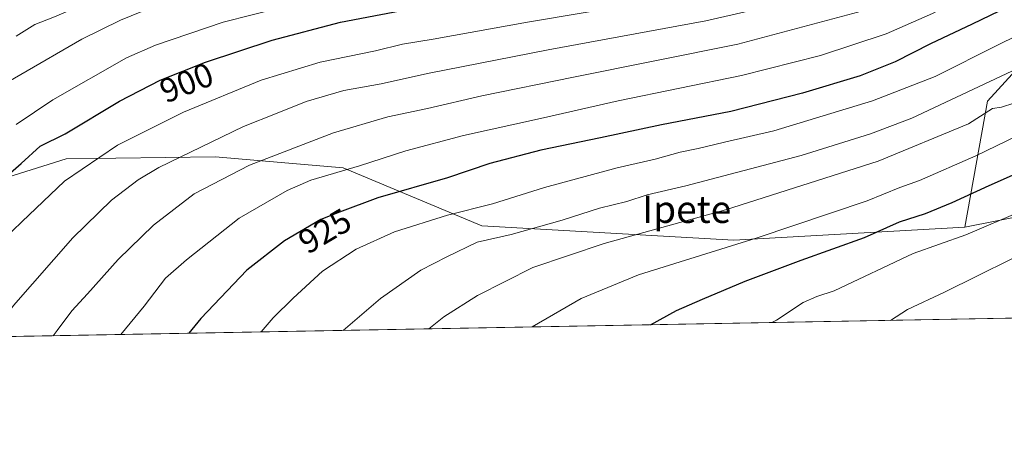
# Model space of a CAD drawing. Units: metres. Extents: x 623961 to 627400, y 4759628 to 4762003.
# Drawn here: x 625494 to 625784, y 4759628 to 4759748 of the extents above; entities that cross this region are included whole.
import ezdxf
from ezdxf.enums import TextEntityAlignment as Align

# ---------------------------------------------------------------- set-up
doc = ezdxf.new("R2010")
doc.units = ezdxf.units.M
doc.header["$MEASUREMENT"] = 0
for name, color, linetype, lineweight in [('Arbolado forestal CxS', 92, 'Continuous', 0), ('Comarca CxS', 21, 'Continuous', 0), ('Comunidad Autónoma CxS', 142, 'Continuous', 0), ('Curva de nivel maestra', 30, 'Continuous', 30), ('Curva de nivel normal', 30, 'Continuous', 0), ('Entidad de ámbito territorial CxS', 92, 'Continuous', 0), ('Matorral CxS', 135, 'Continuous', 0), ('Municipio CxS', 4, 'Continuous', 0), ('Pastizal CxS', 92, 'Continuous', 0), ('Provincia CxS', 1, 'Continuous', 0), ('Rótulo de curva de nivel directora', 7, 'Continuous', 0), ('Texto cartográfico', 7, 'Continuous', 0)]:
    doc.layers.add(name, color=color, linetype=linetype, lineweight=lineweight)
doc.styles.add('Style-Arial', font='txt')

# ---------------------------------------------------------------- blocks, each defined once
blk = doc.blocks.new('*U9')
at = {"layer": 'Pastizal CxS', "color": 92, "linetype": 'Continuous', "lineweight": 0}
blk.add_polyline3d([(625630.2912999997, 4759687.501700001, 931.4072000000016), (625704.4665000001, 4759683.290300001, 943.1836999999941), (625772.4281000001, 4759687.051100001, 952.6370000000024), (625818.9965000004, 4759696.3181, 958.2850999999937), (625838.3044999996, 4759691.928500001, 963.4094000000041), (625847.0811000001, 4759674.372500001, 970.3411999999954), (625865.9808999998, 4759661.769900001, 976.1956000000064), (625402.642, 4759653.2777, 884.6687999999995), (625425.5279000001, 4759671.8661, 888.5247999999993), (625470.0607000003, 4759695.314099999, 895.6533999999956), (625507.9101, 4759707.146299999, 901.6576999999961), (625551.7852999996, 4759707.7095, 911.2596999999952), (625589.4725000003, 4759704.520500001, 918.4876999999979)], close=True, dxfattribs=at)

msp = doc.modelspace()

# ---------------------------------------------------------------- linework, layer by layer
at = {"layer": 'Arbolado forestal CxS', "color": 92, "linetype": 'Continuous', "lineweight": 0}
for points in [[(625818.9965000004, 4759696.3181, 958.2850999999937), (625772.4281000001, 4759687.051100001, 952.6370000000024), (625779.0680999998, 4759724.0767, 936.1168999999937), (625795.7537000002, 4759742.318499999, 931.1236999999965)], [(625795.7537000002, 4759742.318499999, 931.1236999999965), (625779.0680999998, 4759724.0767, 936.1168999999937), (625772.4281000001, 4759687.051100001, 952.6370000000024)], [(625865.9808, 4759661.77, 976.1955000000017), (625847.0811000001, 4759674.372500001, 970.3411999999954), (625838.3044999996, 4759691.928500001, 963.4094000000041), (625818.9965000004, 4759696.3181, 958.2850999999937), (625772.4281000001, 4759687.051100001, 952.6370000000024)]]:
    msp.add_polyline3d(points, dxfattribs=at)
at = {"layer": 'Comarca CxS', "color": 21, "linetype": 'Continuous', "lineweight": 0, "flags": 128}
msp.add_lwpolyline([(626298.0364529889, 4759669.688782795), (624002.7500009477, 4759627.619982374), (623967.0729689688, 4761597.973287324), (623961.9504408756, 4761880.877710561), (623960.8600009481, 4761941.099982349), (624001.0251301737, 4761941.836032817), (624140.1429400019, 4761944.385451451), (625590.7868169114, 4761970.969384421), (625619.4248565763, 4761971.494193947), (627180.4860329533, 4762000.101558537), (627357.2000009743, 4762003.339982349), (627361.5562198346, 4761769.083450275), (627382.3325492515, 4760651.808280487), (627400.2200009727, 4759689.889982374)], close=True, dxfattribs=at)
at = {"layer": 'Comunidad Autónoma CxS', "color": 142, "linetype": 'Continuous', "lineweight": 0, "flags": 128}
msp.add_lwpolyline([(626298.0364529889, 4759669.688782795), (624002.7500009477, 4759627.619982374), (623967.0729689688, 4761597.973287324), (623961.9504408756, 4761880.877710561), (623960.8600009481, 4761941.099982349), (624001.0251301737, 4761941.836032817), (624140.1429400019, 4761944.385451451), (625590.7868169114, 4761970.969384421), (625619.4248565763, 4761971.494193947), (627180.4860329533, 4762000.101558537), (627357.2000009743, 4762003.339982349), (627361.5562198346, 4761769.083450275), (627382.3325492515, 4760651.808280487), (627400.2200009727, 4759689.889982374)], close=True, dxfattribs=at)
at = {"layer": 'Curva de nivel maestra', "color": 30, "linetype": 'Continuous', "lineweight": 30, "flags": 128}
for points, elevation in [([(625447.3735999997, 4759654.097800001), (625453.1900000004, 4759661.4801), (625460.0099999999, 4759670.880100001), (625469.4699999997, 4759681.4801), (625480.6399999997, 4759693.620100001), (625494.7000000002, 4759705.770099999), (625500.3399999999, 4759710.850099999), (625507.7000000002, 4759714.540100001), (625523.5999999996, 4759724.140100001), (625535.6100000005, 4759730.280099999), (625548.9800000006, 4759735.610099999), (625568.5700000003, 4759742.0801), (625588.6399999997, 4759747.3101), (625612.3700000001, 4759751.8301), (625633.6900000004, 4759754.8301), (625669.4900000002, 4759760.540100001), (625700.5599999997, 4759766.0601), (625714.0700000003, 4759768.4801), (625730.7100000001, 4759772.970100001), (625742.9699999997, 4759777.2601), (625755.2300000006, 4759782.5001), (625772.9500000002, 4759790.8201), (625789.75, 4759798.4801)], 900), ([(625805.9400000004, 4759761.950099999), (625774.5999999996, 4759746.7301), (625762.2699999996, 4759740.960100001), (625751.9400000004, 4759735.700099999), (625741.5999999996, 4759731.610099999), (625724.5999999996, 4759726.440099999), (625703.5, 4759721.0801), (625683.1900000004, 4759717.140100001), (625665.1699999999, 4759713.350099999), (625647.5999999996, 4759709.7601), (625632.5999999996, 4759705.770099999), (625620.1900000004, 4759701.5801), (625599.6299999999, 4759695.6501), (625588.4100000003, 4759691.520099999), (625582.9000000004, 4759689.360099999), (625572.2199999997, 4759683.0801), (625561.1399999997, 4759674.440099999), (625547.5999999996, 4759660.200099999), (625544.0297999998, 4759655.8693)], 925), ([(625679.9393999996, 4759658.360300001), (625687.5700000003, 4759662.5601), (625695.1600000003, 4759665.9001), (625707.7800000003, 4759671.1601), (625724.2300000006, 4759677.340100001), (625742.9100000003, 4759684.020099999), (625753.2199999997, 4759688.670100001), (625760.8399999999, 4759691.120100001), (625768.6900000004, 4759694.3101), (625779.54, 4759699.3301), (625793.54, 4759705.4901)], 950)]:
    msp.add_lwpolyline(points, dxfattribs=dict(at, elevation=elevation))
at = {"layer": 'Curva de nivel normal', "color": 30, "linetype": 'Continuous', "lineweight": 0, "flags": 128}
for points, elevation in [([(625493.2000000002, 4759743.189999999), (625498.6799999997, 4759746.640000001), (625503.9800000006, 4759748.699999999), (625521.2800000003, 4759756.07), (625546.3799999999, 4759764.84), (625563.25, 4759768.4), (625580.4699999997, 4759771.789999999), (625604.5999999996, 4759775.75), (625642.25, 4759780.850000001), (625691.4600000001, 4759788.58), (625719.75, 4759794.92), (625737.5099999999, 4759801.16), (625750.3200000003, 4759806.560000001), (625755.0199999996, 4759809.34), (625757.9199999999, 4759811.630000001), (625763.3799999999, 4759813.24), (625771.0700000003, 4759816.720000001), (625778.3399999999, 4759821.369999999), (625781.2699999996, 4759824.26), (625784.6399999997, 4759826.99)], 885), ([(625486.5999999996, 4759727.34), (625494.5999999996, 4759731.970000001), (625512.5999999996, 4759742.33), (625523.9400000004, 4759747.980000001), (625533.8899999997, 4759751.92), (625542.7000000002, 4759754.4), (625562.4900000002, 4759759.83), (625580.5599999997, 4759763.119999999), (625613.1100000005, 4759768.539999999), (625645.2699999996, 4759773.100000001), (625660.0599999997, 4759775.41), (625670.4100000003, 4759776.779999999), (625693.3899999997, 4759780.65), (625704.6699999999, 4759782.980000001), (625710.7800000003, 4759784.08), (625722.3099999997, 4759787.27), (625739, 4759792.880000001), (625747.6399999997, 4759796.74), (625756.6900000004, 4759800.640000001), (625769.9400000004, 4759806.960000001), (625778.9400000004, 4759811.5), (625790.9600000001, 4759816.67)], 890), ([(625493.2699999996, 4759717.24), (625503.9900000002, 4759724.480000001), (625525.7100000001, 4759736.880000001), (625534.2599999999, 4759740.640000001), (625554.1399999997, 4759747.33), (625588.3200000003, 4759756.039999999), (625608.9400000004, 4759759.9), (625643.5999999996, 4759764.789999999), (625693.2699999996, 4759772.720000001), (625722.5, 4759778.869999999), (625743.5199999996, 4759786.16), (625763.8300000001, 4759795.600000001), (625774.5999999996, 4759800.439999999), (625794.2699999996, 4759809.720000001)], 895), ([(625489.5999999996, 4759683.560000001), (625494.9400000004, 4759688.65), (625507.4600000001, 4759700.609999999), (625523.0499999998, 4759711.17), (625542.4600000001, 4759720.890000001), (625565.3799999999, 4759730.25), (625582.6799999997, 4759735.640000001), (625598.9800000006, 4759738.939999999), (625606.9199999999, 4759740.9), (625615.9800000006, 4759742.350000001), (625643.6900000004, 4759747.34), (625678.2199999997, 4759753.180000001), (625713.5, 4759760.09), (625728.5999999996, 4759763.800000001), (625743.2800000003, 4759768.859999999), (625764.25, 4759777.76), (625803.0999999996, 4759795.890000001)], 905), ([(625485.5253, 4759654.796800001), (625492.4400000004, 4759663.99), (625509.8600000005, 4759683.92), (625521.2699999996, 4759694.980000001), (625529.1100000005, 4759701), (625535.2400000002, 4759704.619999999), (625560.1699999999, 4759716.640000001), (625570.0599999997, 4759720.619999999), (625578.5599999997, 4759724.01), (625589.6299999999, 4759727.24), (625600.6600000003, 4759729.220000001), (625614.2699999996, 4759732.289999999), (625649.7599999999, 4759739.26), (625696.1699999999, 4759747.76), (625727.5599999997, 4759754.980000001), (625750.8899999997, 4759763.039999999), (625780.5999999996, 4759776.199999999), (625813.9400000004, 4759791.980000001)], 910), ([(625504.0835999995, 4759655.137), (625505.2699999996, 4759656.680000001), (625509.5999999996, 4759662.49), (625514.2699999996, 4759667.439999999), (625523.2699999996, 4759677.600000001), (625533.6100000005, 4759687.680000001), (625545.6399999997, 4759696.880000001), (625561.9400000004, 4759705.33), (625586.5999999996, 4759714.810000001), (625602.5999999996, 4759719.5), (625614.2699999996, 4759721.930000001), (625630.2699999996, 4759725.689999999), (625657.2699999996, 4759731.220000001), (625705.6200000001, 4759740.880000001), (625740.9000000004, 4759750.26), (625757.75, 4759756.92), (625782.5, 4759768.83), (625829.2699999996, 4759790.140000001)], 915), ([(625524.0454000002, 4759655.502800001), (625530.9400000004, 4759663.84), (625537.2199999997, 4759672.039999999), (625543.4000000004, 4759677.449999999), (625558.8799999999, 4759689.75), (625572.9400000004, 4759697.810000001), (625579.9400000004, 4759700.890000001), (625594.2699999996, 4759705.09), (625607.9400000004, 4759709.52), (625624.9100000003, 4759714.060000001), (625647.54, 4759719.060000001), (625670.4199999999, 4759724.26), (625706.6399999997, 4759731.67), (625729.9199999999, 4759737.600000001), (625749.2599999999, 4759743.949999999), (625762.9400000004, 4759749.92), (625778.5999999996, 4759758.350000001), (625785.9400000004, 4759761.730000001)], 920), ([(625565.3574999999, 4759656.26), (625568.8200000003, 4759660.369999999), (625574.7699999996, 4759666.140000001), (625583.4000000004, 4759674.100000001), (625593.2699999996, 4759680.600000001), (625604.5800000001, 4759685.710000001), (625620.1600000003, 4759690.560000001), (625633.4299999997, 4759693.9), (625648.7000000002, 4759698.74), (625670.1299999999, 4759704.5), (625681.2699999996, 4759707.050000001), (625688.5999999996, 4759709.119999999), (625693.9400000004, 4759710.180000001), (625701.6699999999, 4759712.109999999), (625716.2000000002, 4759715.369999999), (625745.1900000004, 4759724.24), (625763.6699999999, 4759731.33), (625782.4500000002, 4759740.75), (625797.2699999996, 4759748.07)], 930), ([(625589.5087000001, 4759656.702600001), (625600.4699999997, 4759666.08), (625612.3099999997, 4759674.390000001), (625619.9400000004, 4759678.300000001), (625628.9400000004, 4759682.66), (625638.9400000004, 4759684.949999999), (625653.9400000004, 4759689.130000001), (625664.9400000004, 4759692.630000001), (625672.9400000004, 4759694.609999999), (625678.9500000002, 4759696.529999999), (625690.3200000003, 4759699.220000001), (625724.2800000003, 4759708.16), (625744.6600000003, 4759714.49), (625756.8300000001, 4759719.15), (625791.29, 4759735.279999999)], 935), ([(625614.7192000002, 4759657.1647), (625619.0499999998, 4759660.720000001), (625628.9500000002, 4759666.99), (625645.2699999996, 4759675.24), (625666.2699999996, 4759682.220000001), (625701.9400000004, 4759692.130000001), (625746.9400000004, 4759706.460000001), (625773.5099999999, 4759717.460000001), (625780.5700000003, 4759721.930000001), (625783.1799999997, 4759722.33), (625786.7999999998, 4759723.52)], 940), ([(625645.1124, 4759657.721799999), (625659.5, 4759666.060000001), (625676.3399999999, 4759673), (625711.3099999997, 4759683.91), (625743.7000000002, 4759694.84), (625753.2699999996, 4759698.77), (625759.1100000005, 4759700.75), (625775.6399999997, 4759708.07), (625802.6299999999, 4759721.09)], 945), ([(625715.5685000002, 4759659.0131), (625716.9500000002, 4759659.76), (625724.79, 4759664.880000001), (625728.8300000001, 4759666.720000001), (625733.9600000001, 4759668.300000001), (625757.2400000002, 4759679.369999999), (625772.6799999997, 4759684.83), (625789.2800000003, 4759691.869999999)], 955), ([(625795.75, 4759682.5), (625766.4299999997, 4759667.960000001), (625755.54, 4759662.9), (625750.5414000005, 4759659.654100001)], 960)]:
    msp.add_lwpolyline(points, dxfattribs=dict(at, elevation=elevation))
at = {"layer": 'Entidad de ámbito territorial CxS', "color": 92, "linetype": 'Continuous', "lineweight": 0, "flags": 128}
msp.add_lwpolyline([(626298.0364529889, 4759669.688782795), (624002.7500009477, 4759627.619982374)], dxfattribs=at)
at = {"layer": 'Matorral CxS', "color": 135, "linetype": 'Continuous', "lineweight": 0}
for points in [[(625795.7537000002, 4759742.318499999, 931.1236999999965), (625779.0680999998, 4759724.0767, 936.1168999999937), (625772.4281000001, 4759687.051100001, 952.6370000000024), (625704.4665000001, 4759683.290300001, 943.1836999999941), (625630.2912999997, 4759687.501700001, 931.4072000000016), (625589.4725000003, 4759704.520500001, 918.4876999999979), (625551.7852999996, 4759707.7095, 911.2596999999952), (625507.9101, 4759707.146299999, 901.6576999999961), (625470.0607000003, 4759695.314099999, 895.6533999999956)], [(625795.7537000002, 4759742.318499999, 931.1236999999965), (625779.0680999998, 4759724.0767, 936.1168999999937), (625772.4281000001, 4759687.051100001, 952.6370000000024)], [(625772.4281000001, 4759687.051100001, 952.6370000000024), (625704.4665000001, 4759683.290300001, 943.1836999999941), (625630.2912999997, 4759687.501700001, 931.4072000000016), (625589.4725000003, 4759704.520500001, 918.4876999999979), (625551.7852999996, 4759707.7095, 911.2596999999952), (625507.9101, 4759707.146299999, 901.6576999999961), (625470.0607000003, 4759695.314099999, 895.6533999999956), (625425.5279000001, 4759671.8661, 888.5247999999993), (625402.6420999998, 4759653.277799999, 884.6687999999995)]]:
    msp.add_polyline3d(points, dxfattribs=at)
at = {"layer": 'Municipio CxS', "color": 4, "linetype": 'Continuous', "lineweight": 0, "flags": 128}
msp.add_lwpolyline([(626298.0364529889, 4759669.688782795), (624002.7500009477, 4759627.619982374), (623967.0729689688, 4761597.973287324), (623961.9504408756, 4761880.877710561), (623960.8600009481, 4761941.099982349), (624001.0251301737, 4761941.836032817), (624140.1429400019, 4761944.385451451), (625590.7868169114, 4761970.969384421), (625619.4248565763, 4761971.494193947), (627180.4860329533, 4762000.101558537), (627357.2000009743, 4762003.339982349), (627361.5562198346, 4761769.083450275), (627382.3325492515, 4760651.808280487), (627400.2200009727, 4759689.889982374)], close=True, dxfattribs=at)
at = {"layer": 'Pastizal CxS', "color": 92, "linetype": 'Continuous', "lineweight": 0, "extrusion": (-0.1937287694027551, -0.00355075404487939, 0.9810487021811949), "elevation": -137190.9391460804, "flags": 128}
msp.add_lwpolyline([(-4747393.260664897, 699660.7875700195), (-4747393.260664897, 699188.4187488657)], dxfattribs=at)
at = {"layer": 'Pastizal CxS', "color": 92, "linetype": 'Continuous', "lineweight": 0}
for points in [[(625772.4281000001, 4759687.051100001, 952.6370000000024), (625704.4665000001, 4759683.290300001, 943.1836999999941), (625630.2912999997, 4759687.501700001, 931.4072000000016), (625589.4725000003, 4759704.520500001, 918.4876999999979), (625551.7852999996, 4759707.7095, 911.2596999999952), (625507.9101, 4759707.146299999, 901.6576999999961), (625470.0607000003, 4759695.314099999, 895.6533999999956), (625425.5279000001, 4759671.8661, 888.5247999999993), (625402.6420999998, 4759653.277799999, 884.6687999999995)], [(625865.9808, 4759661.77, 976.1955000000017), (625847.0811000001, 4759674.372500001, 970.3411999999954), (625838.3044999996, 4759691.928500001, 963.4094000000041), (625818.9965000004, 4759696.3181, 958.2850999999937), (625772.4281000001, 4759687.051100001, 952.6370000000024)]]:
    msp.add_polyline3d(points, dxfattribs=at)
at = {"layer": 'Provincia CxS', "color": 1, "linetype": 'Continuous', "lineweight": 0, "flags": 128}
msp.add_lwpolyline([(626298.0364529889, 4759669.688782795), (624002.7500009477, 4759627.619982374), (623967.0729689688, 4761597.973287324), (623961.9504408756, 4761880.877710561), (623960.8600009481, 4761941.099982349), (624001.0251301737, 4761941.836032817), (624140.1429400019, 4761944.385451451), (625590.7868169114, 4761970.969384421), (625619.4248565763, 4761971.494193947), (627180.4860329533, 4762000.101558537), (627357.2000009743, 4762003.339982349), (627361.5562198346, 4761769.083450275), (627382.3325492515, 4760651.808280487), (627400.2200009727, 4759689.889982374)], close=True, dxfattribs=at)

# ---------------------------------------------------------------- block references
at = {"layer": 'Pastizal CxS', "color": 92, "linetype": 'Continuous', "lineweight": 0}
msp.add_blockref('*U9', (0, 0), dxfattribs=at)

# ---------------------------------------------------------------- texts
at = {"layer": 'Rótulo de curva de nivel directora', "color": 7, "linetype": 'Continuous', "lineweight": 0, "style": 'Style-Arial'}
for s, rotation, p in [('900', 21.73489147631337, (625543.3642014723, 4759729.580031703)), ('925', 30.45627138360265, (625584.0710260967, 4759685.952902253))]:
    msp.add_text(s, height=7.000000000000002, rotation=rotation, dxfattribs=at).set_placement(p, align=Align.MIDDLE_CENTER)
at = {"layer": 'Texto cartográfico', "color": 7, "linetype": 'Continuous', "lineweight": 0, "style": 'Style-Arial'}
msp.add_text('Ipete', height=8, dxfattribs=at).set_placement((625690.5721804881, 4759692.31015), align=Align.MIDDLE_CENTER)

doc.saveas('drawing.dxf')
